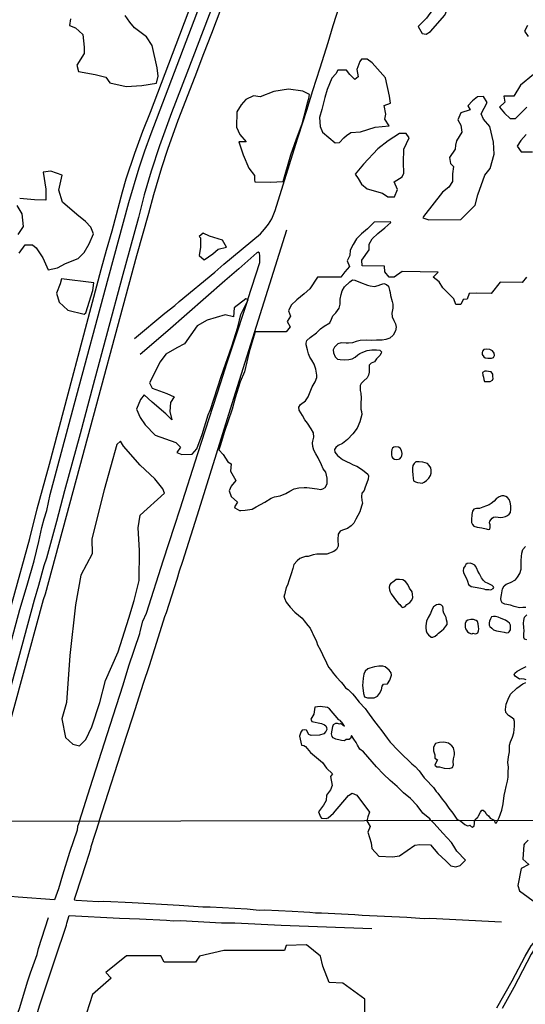
# Model space of a CAD drawing. Units: millimetres. Extents: x 180697 to 185526, y 1679821 to 1682600.
# Drawn here: x 183259 to 183536, y 1681388 to 1681929 of the extents above; entities that cross this region are included whole.
import ezdxf

# ---------------------------------------------------------------- set-up
doc = ezdxf.new("R2010")
doc.units = ezdxf.units.MM
for name, color, linetype in [('IMAGEM', 7, 'Continuous'), ('V-BANHADO', 102, 'Continuous'), ('V-CANAL', 181, 'Continuous'), ('V-REFERENCIA', 94, 'Continuous'), ('V-VALETA', 173, 'Continuous'), ('X-LIMITE_1000', 7, 'Continuous')]:
    doc.layers.add(name, color=color, linetype=linetype)
picture_1 = doc.add_image_def('image1.jpg', size_in_pixel=(4008, 4602))

msp = doc.modelspace()

# ---------------------------------------------------------------- linework, layer by layer
at = {"layer": 'V-BANHADO'}
for points in [[(183479.8, 1681921.11), (183482.01, 1681920.63), (183484.32, 1681922.04), (183492.15, 1681931.03), (183492.15, 1681931.03), (183495.74, 1681939.56), (183495.52, 1681940.17), (183491.99, 1681940.23), (183488.88, 1681937.57), (183485.54, 1681934.1), (183482.11, 1681929.45), (183477.61, 1681924.9), (183479.8, 1681921.11)], [(183425.2, 1681866.9), (183432.11, 1681861.07), (183434.43, 1681861.2), (183436.81, 1681863.77), (183438.26, 1681865.02), (183440.7, 1681866.7), (183445.98, 1681866.95), (183453.99, 1681869.56), (183461.62, 1681870.24), (183459.27, 1681874), (183459.79, 1681876.71), (183458.99, 1681881.44), (183462.33, 1681882.79), (183461.95, 1681886.65), (183459.6, 1681896.59), (183452.3, 1681904.99), (183449.69, 1681906.95), (183446.54, 1681907.02), (183445.54, 1681905.7), (183443.93, 1681901.26), (183444.77, 1681897.27), (183442.81, 1681895.69), (183440.04, 1681898.46), (183438.24, 1681900.91), (183433.51, 1681900.88), (183432.48, 1681898.95), (183430.32, 1681896.41), (183427.62, 1681890.23), (183426.32, 1681885.91), (183426.32, 1681885.91), (183424.81, 1681879.38), (183423.49, 1681874.84), (183423.88, 1681869.89), (183425.2, 1681866.9)], [(183381.52, 1681854.39), (183384.78, 1681847.03), (183387.84, 1681843.1), (183387.77, 1681840.72), (183388.04, 1681839.67), (183396.59, 1681839.36), (183403.58, 1681839.71), (183403.58, 1681839.71), (183407.79, 1681854.41), (183410.78, 1681863.13), (183413.9, 1681871.37), (183416.21, 1681879.88), (183416.82, 1681883), (183417.57, 1681885.31), (183418.05, 1681887.61), (183414.38, 1681889.41), (183406.44, 1681890.39), (183398.36, 1681889.2), (183390.96, 1681886.18), (183387.3, 1681886.79), (183383.09, 1681884.79), (183380.44, 1681881.8), (183378.13, 1681877.97), (183377.99, 1681869.52), (183379.82, 1681865.59), (183383.28, 1681861.59), (183379.14, 1681861.62), (183381.52, 1681854.39)], [(183494.77, 1681853), (183495.41, 1681849.65), (183496.95, 1681847.98), (183496.44, 1681843.99), (183496.38, 1681839.81), (183494.45, 1681836.6), (183490.91, 1681833.91), (183490.91, 1681833.91), (183480.55, 1681820.59), (183480.16, 1681819.82), (183483.51, 1681818.79), (183501.01, 1681818.92), (183508.8, 1681826.71), (183510.34, 1681832.5), (183514.14, 1681843.25), (183517.1, 1681846.85), (183519.22, 1681854.77), (183518.84, 1681861.33), (183516.97, 1681869.89), (183513.5, 1681874.01), (183512.08, 1681876.84), (183515.49, 1681883.21), (183513.43, 1681886.43), (183510.21, 1681886.17), (183507.38, 1681884.11), (183504.81, 1681881.28), (183506.1, 1681879.1), (183501.08, 1681877.42), (183499.4, 1681873.69), (183501.07, 1681870.74), (183501.52, 1681866.82), (183498.56, 1681862.06), (183498.05, 1681859.74), (183497.92, 1681857.56), (183494.77, 1681853)], [(183444.63, 1681841.39), (183446.43, 1681838.3), (183449.58, 1681835.66), (183457.95, 1681833.34), (183461.04, 1681831.29), (183464.64, 1681831.29), (183466.25, 1681835.33), (183464.45, 1681839.57), (183468.83, 1681842.4), (183469.73, 1681844.33), (183469.6, 1681850.12), (183469.72, 1681857.54), (183469.72, 1681857.54), (183472.69, 1681863.79), (183471.02, 1681866.11), (183467.41, 1681866.11), (183461.17, 1681862.18), (183455.5, 1681857.67), (183447.59, 1681849.24), (183442.95, 1681843.84), (183444.63, 1681841.39)], [(183364.92, 1681800.11), (183367.92, 1681802.57), (183372.43, 1681803.66), (183370.25, 1681807.48), (183363.14, 1681809.67), (183359.73, 1681811.31), (183357.4, 1681809.53), (183358.22, 1681808.85), (183358.22, 1681808.85), (183358.22, 1681803.79), (183357.54, 1681799.15), (183360.27, 1681796.83), (183364.92, 1681800.11)], [(183294.47, 1681766.84), (183295.28, 1681767.66), (183295.28, 1681767.66), (183299.22, 1681779.87), (183299.63, 1681784.08), (183281.98, 1681786.25), (183281.16, 1681783.54), (183279.26, 1681778.38), (183280.62, 1681773.49), (183285.51, 1681769.15), (183294.47, 1681766.84)], [(183344.59, 1681696.43), (183347.32, 1681693.83), (183345.14, 1681690.96), (183348, 1681689.87), (183353.6, 1681690.14), (183356.2, 1681693.08), (183359.07, 1681700.87), (183362.36, 1681711.73), (183362.36, 1681711.73), (183363.73, 1681714.53), (183369.6, 1681732.62), (183375.47, 1681749.35), (183378.75, 1681759.73), (183380.25, 1681766.83), (183383.91, 1681774.14), (183383.91, 1681774.14), (183384.35, 1681775.02), (183384.2, 1681775.05), (183384.2, 1681775.05), (183382.98, 1681775.29), (183376.7, 1681770.38), (183376.29, 1681765.53), (183371.65, 1681766.62), (183361.95, 1681763.55), (183356.35, 1681760.54), (183349.38, 1681750.64), (183345.14, 1681748.46), (183339.13, 1681745.04), (183335.99, 1681740.74), (183330.25, 1681729.26), (183331.76, 1681726.26), (183339.68, 1681723.46), (183343.78, 1681721.55), (183341.73, 1681718.41), (183341.45, 1681713.49), (183342.41, 1681708.92), (183339.27, 1681712.19), (183331.76, 1681718.61), (183327.25, 1681722.72), (183327.25, 1681722.72), (183325.33, 1681720.05), (183323.01, 1681714.86), (183325.06, 1681710.15), (183327.93, 1681706.19), (183333.39, 1681700.45), (183344.59, 1681696.43)], [(183513.55, 1681743.55), (183514.34, 1681742.99), (183515.74, 1681742.71), (183517.84, 1681742.76), (183518.96, 1681743.08), (183519.47, 1681744.15), (183519.33, 1681745.55), (183518.4, 1681746.81), (183516.91, 1681747.6), (183515.28, 1681747.79), (183513.64, 1681747.51), (183512.94, 1681746.67), (183512.76, 1681745.92), (183512.76, 1681744.81)], [(183517.56, 1681735.21), (183516.21, 1681735.49), (183515.14, 1681735.67), (183514.11, 1681735.58), (183512.94, 1681734.93), (183513.13, 1681733.44), (183513.36, 1681732.27), (183513.69, 1681730.97), (183514.06, 1681730.03), (183515.46, 1681729.89), (183517, 1681729.99), (183518.35, 1681730.69), (183518.68, 1681731.66), (183518.63, 1681732.74), (183518.54, 1681734.04)], [(183284.73, 1681553.8), (183282.13, 1681544.79), (183284.18, 1681534.48), (183288.14, 1681530.79), (183291.83, 1681529.97), (183295.24, 1681533.38), (183298.52, 1681540.28), (183303.02, 1681553.8), (183306.04, 1681565.75), (183306.04, 1681565.75), (183313.01, 1681581.45), (183318.88, 1681599.95), (183321.75, 1681609.78), (183324.62, 1681620.64), (183324.76, 1681637.1), (183324.08, 1681649.66), (183325.17, 1681656.56), (183338.42, 1681668.71), (183337.6, 1681671.1), (183333.23, 1681676.57), (183325.17, 1681684.01), (183316.02, 1681694.39), (183314.24, 1681697.26), (183312.33, 1681695.28), (183305.36, 1681670.49), (183298.53, 1681643.66), (183298.8, 1681635.33), (183292.52, 1681623.65), (183289.65, 1681607.33), (183286.51, 1681579.54), (183284.73, 1681553.8)], [(183468.22, 1681688.47), (183468.59, 1681689.22), (183468.84, 1681690.34), (183468.39, 1681692), (183467.76, 1681693.42), (183466.89, 1681693.91), (183465.19, 1681694.08), (183464.27, 1681693.87), (183463.57, 1681693.37), (183463.23, 1681692.71), (183462.9, 1681691.42), (183462.98, 1681689.76), (183463.15, 1681688.68), (183463.69, 1681687.93), (183464.52, 1681687.31), (183465.89, 1681687.14), (183466.77, 1681687.27), (183467.6, 1681687.48)], [(183479.82, 1681674.23), (183480.9, 1681674.68), (183482.19, 1681675.6), (183483.35, 1681676.88), (183484.35, 1681678.38), (183484.72, 1681679.54), (183484.68, 1681681.2), (183484.47, 1681682.57), (183483.68, 1681683.86), (183482.64, 1681685.03), (183480.23, 1681685.61), (183478.15, 1681685.9), (183476.95, 1681685.94), (183476.28, 1681685.81), (183475.33, 1681685.03), (183474.7, 1681683.9), (183474.41, 1681682.57), (183474.46, 1681680.75), (183474.58, 1681678.71), (183474.87, 1681676.8), (183475.12, 1681675.51), (183476.08, 1681674.81), (183477.28, 1681674.52), (183478.61, 1681674.27)], [(183508.14, 1681650.46), (183509.93, 1681649.91), (183512.6, 1681649.66), (183514.94, 1681649.1), (183516.04, 1681648.68), (183516.85, 1681648.89), (183517.15, 1681649.74), (183517.06, 1681651.31), (183516.72, 1681652.37), (183516.81, 1681653.31), (183518.21, 1681655.01), (183518.98, 1681655.56), (183520.08, 1681655.68), (183521.52, 1681655.47), (183522.76, 1681655.34), (183524.03, 1681655.43), (183525.48, 1681655.85), (183526.5, 1681656.32), (183527.51, 1681657.21), (183528.15, 1681658.1), (183528.41, 1681659.8), (183528.41, 1681661.67), (183528.07, 1681663.71), (183527.51, 1681665.15), (183526.58, 1681666.34), (183525.6, 1681666.85), (183524.5, 1681667.1), (183523.44, 1681667.1), (183522.03, 1681666.68), (183520.29, 1681665.45), (183519.36, 1681664.18), (183517.62, 1681662.9), (183516.47, 1681662.31), (183515.11, 1681661.67), (183512.98, 1681660.99), (183511.2, 1681660.23), (183509.63, 1681660.31), (183508.18, 1681659.85), (183507.33, 1681658.7), (183507.04, 1681656.92), (183506.82, 1681653.94), (183506.91, 1681652.59), (183507.33, 1681651.4)], [(183508.98, 1681628.65), (183508.68, 1681629.1), (183507.25, 1681629.85), (183506.19, 1681630.3), (183504.49, 1681630), (183503.74, 1681629.4), (183503.29, 1681628.72), (183502.53, 1681627.4), (183502.34, 1681626.05), (183502.38, 1681625.1), (183503.02, 1681623.82), (183504.08, 1681621.79), (183504.64, 1681620.28), (183505.28, 1681618.58), (183506.68, 1681617.49), (183508.79, 1681617), (183512, 1681616.47), (183513.62, 1681616.1), (183514.52, 1681615.83), (183516.41, 1681615.83), (183517.5, 1681615.64), (183518.79, 1681616.25), (183519.05, 1681616.77), (183518.9, 1681617.3), (183518.22, 1681618.02), (183516.07, 1681619), (183514.41, 1681619.83), (183513.51, 1681620.62), (183512.26, 1681622.24), (183511.17, 1681624.31), (183510.34, 1681625.78), (183509.81, 1681627.33)], [(183472.9, 1681616.45), (183471.85, 1681618.54), (183470.62, 1681620.23), (183469.12, 1681621.05), (183467.43, 1681621.27), (183465.61, 1681621.18), (183464.36, 1681620.36), (183462.45, 1681618.89), (183461.92, 1681618.23), (183461.69, 1681616.95), (183461.79, 1681615.5), (183462.15, 1681614.54), (183462.74, 1681613.31), (183464.24, 1681611.45), (183465.75, 1681609.44), (183466.84, 1681607.99), (183467.61, 1681607.44), (183468.39, 1681606.26), (183469.21, 1681605.94), (183470.53, 1681606.44), (183471.44, 1681607.44), (183472.99, 1681608.58), (183474.17, 1681609.99), (183474.58, 1681611.45), (183474.4, 1681613.17), (183474.35, 1681614.45)], [(183481.93, 1681593.08), (183482.34, 1681591.99), (183483.3, 1681590.8), (183484.71, 1681589.57), (183485.62, 1681589.57), (183486.85, 1681590.12), (183487.95, 1681590.98), (183488.77, 1681591.8), (183490.4, 1681593.12), (183491.68, 1681594.17), (183492.73, 1681595.63), (183493.46, 1681596.63), (183493.46, 1681597.9), (183493.09, 1681599.08), (183492.86, 1681600.36), (183492.45, 1681601.5), (183491.59, 1681602.82), (183491.36, 1681604), (183491.32, 1681605.59), (183491.13, 1681606.46), (183490.45, 1681607.14), (183489.63, 1681607.59), (183488.54, 1681607.55), (183487.72, 1681607.28), (183486.08, 1681606.27), (183485.17, 1681604.68), (183484.35, 1681602.59), (183483.16, 1681600.36), (183482.25, 1681598.45), (183481.89, 1681597.17), (183481.8, 1681595.81), (183481.75, 1681594.76)], [(183510.71, 1681595.31), (183510.53, 1681596.91), (183510.17, 1681598.13), (183509.42, 1681598.74), (183508.02, 1681599.34), (183506.41, 1681599.34), (183504.77, 1681598.99), (183503.84, 1681598.39), (183503.29, 1681597.13), (183503.29, 1681595.16), (183503.51, 1681594.12), (183504.12, 1681593.38), (183504.7, 1681592.59), (183505.48, 1681591.95), (183506.38, 1681591.52), (183507.06, 1681591.45), (183507.66, 1681591.87), (183508.92, 1681591.41), (183509.63, 1681591.52), (183510.28, 1681592.05), (183510.63, 1681593.05), (183510.78, 1681594.16)], [(183528.23, 1681593.55), (183528.3, 1681594.88), (183528.3, 1681596.13), (183527.77, 1681597.2), (183526.84, 1681597.99), (183525.48, 1681598.95), (183523.19, 1681599.81), (183521.44, 1681600.56), (183520.08, 1681600.95), (183518.86, 1681600.95), (183517.82, 1681600.74), (183517.22, 1681599.74), (183516.75, 1681598.42), (183516.46, 1681597.38), (183516.54, 1681596.23), (183516.96, 1681595.48), (183517.93, 1681594.48), (183518.9, 1681593.7), (183520.58, 1681593.05), (183522.8, 1681592.66), (183524.73, 1681592.3), (183525.98, 1681591.95), (183527.09, 1681592.09), (183527.41, 1681592.59)], [(183458.28, 1681573.76), (183456.05, 1681573.76), (183453.68, 1681573.39), (183451.07, 1681572.64), (183449.95, 1681572.14), (183448.59, 1681570.9), (183447.71, 1681569.28), (183447.47, 1681567.05), (183447.22, 1681564.94), (183446.97, 1681563.07), (183447.22, 1681561.7), (183447.59, 1681558.6), (183448.21, 1681556.86), (183449.83, 1681556.24), (183453.44, 1681556.36), (183455.3, 1681557.11), (183456.3, 1681558.6), (183457.41, 1681560.71), (183457.79, 1681562.7), (183458.66, 1681563.82), (183460.77, 1681563.94), (183462.02, 1681566.05), (183462.89, 1681568.66), (183462.76, 1681570.03), (183461.77, 1681571.4), (183459.53, 1681573.26)], [(183451.25, 1681485.56), (183449.99, 1681482.46), (183451.73, 1681476.6), (183452.25, 1681473.51), (183455.96, 1681469.41), (183463.57, 1681469.01), (183467.29, 1681469.52), (183475.71, 1681475.38), (183478.53, 1681475.67), (183484.4, 1681475.6), (183488.29, 1681470.74), (183492.8, 1681466.76), (183495.47, 1681463.99), (183498.26, 1681463.48), (183500.65, 1681464.15), (183503.54, 1681467.1), (183498.81, 1681472.01), (183497.18, 1681474.89), (183495.84, 1681476.87), (183491.09, 1681481.9), (183486.42, 1681487.29), (183484.82, 1681488.69), (183484.82, 1681488.69), (183484.53, 1681488.91), (183484.01, 1681489.93), (183480.15, 1681492.89), (183477.08, 1681497.21), (183473.36, 1681500.96), (183469.54, 1681504.17), (183466, 1681507.63), (183462.25, 1681510.95), (183458.61, 1681514.41), (183454.71, 1681518.41), (183447.56, 1681526.59), (183445.62, 1681528.06), (183444.24, 1681530.3), (183443.53, 1681531.85), (183442.33, 1681533.67), (183442.33, 1681533.67), (183441.04, 1681535.64), (183440.78, 1681534.99), (183440.78, 1681534.99), (183440.42, 1681534), (183439.83, 1681533.48), (183438.01, 1681533.41), (183437.14, 1681532.73), (183435.63, 1681532.82), (183434.85, 1681533.13), (183432.49, 1681533.53), (183431, 1681534.39), (183430.35, 1681535.08), (183430.08, 1681536.45), (183430.75, 1681540.59), (183431.23, 1681541.6), (183432.5, 1681542.33), (183433.23, 1681542.37), (183434.22, 1681541.93), (183435.02, 1681542.12), (183436.08, 1681541.71), (183437.13, 1681540.76), (183435.66, 1681542.94), (183435.41, 1681543.18), (183435.08, 1681543.19), (183435.19, 1681543.48), (183434.75, 1681543.86), (183434.75, 1681543.86), (183434.03, 1681544.28), (183428.93, 1681550.16), (183427.81, 1681551.02), (183423.81, 1681551.57), (183420.99, 1681551.16), (183420.43, 1681547.37), (183418.75, 1681544.54), (183419.34, 1681543.37), (183424.53, 1681542.2), (183426.16, 1681541.54), (183426.95, 1681540.96), (183427.31, 1681540.03), (183427.45, 1681538.85), (183426.93, 1681537.86), (183425.82, 1681536.57), (183423.47, 1681535.87), (183418.93, 1681535.56), (183417.67, 1681536.17), (183416.43, 1681538.45), (183415.21, 1681538.63), (183414.02, 1681538.59), (183413.23, 1681537.48), (183412.57, 1681535.2), (183413.64, 1681530.35), (183414.81, 1681530.12), (183415.75, 1681529.55), (183418.53, 1681526.3), (183425.08, 1681520.87), (183427.36, 1681517.62), (183430.59, 1681514.64), (183429.5, 1681513.01), (183430.45, 1681508.11), (183429.45, 1681505.78), (183427.24, 1681502.78), (183427.13, 1681499.87), (183425.64, 1681497.34), (183422.86, 1681493.7), (183423.97, 1681491), (183424.55, 1681490.22), (183427.08, 1681490.09), (183428.15, 1681490.41), (183431.15, 1681492.98), (183439.37, 1681502.59), (183441.35, 1681503.99), (183443.95, 1681502.82), (183450.97, 1681493.59), (183449.97, 1681491.04), (183449.5, 1681488.74), (183449.5, 1681488.74), (183451.25, 1681485.56)], [(183494.22, 1681531.38), (183491.74, 1681532.01), (183489.37, 1681531.76), (183487.01, 1681531.14), (183486.02, 1681529.27), (183486.02, 1681527.16), (183486.76, 1681525.05), (183486.76, 1681523.18), (183488.13, 1681522.31), (183487.13, 1681520.32), (183486.76, 1681519.33), (183487.88, 1681518.46), (183489.25, 1681518.46), (183491.86, 1681517.59), (183494.6, 1681517.47), (183496.46, 1681518.09), (183496.96, 1681519.46), (183496.83, 1681521.07), (183496.96, 1681522.81), (183497.58, 1681524.92), (183497.58, 1681526.29), (183496.96, 1681528.9), (183496.09, 1681530.02)]]:
    msp.add_lwpolyline(points, close=True, dxfattribs=at)
for points in [[(183286.87, 1681929.16), (183286.32, 1681925.36), (183289.72, 1681924.13), (183293.66, 1681920.47), (183294.47, 1681913.48), (183294.47, 1681909.95), (183290.39, 1681903.57), (183291.21, 1681900.18), (183300.44, 1681898.48), (183306.28, 1681896.99), (183306.28, 1681896.99), (183308.45, 1681893.87), (183317.41, 1681891.9), (183325.96, 1681892.44), (183334.11, 1681893.67), (183335.06, 1681897.67), (183334.51, 1681902.14), (183331.68, 1681914.42), (183331.68, 1681914.42), (183328.55, 1681919.25), (183322.03, 1681924.2), (183319.45, 1681927.19), (183316.87, 1681930.99)], [(183537.6, 1681925.41), (183535.84, 1681922.3), (183537.88, 1681919.35)], [(183540.88, 1681898.43), (183533.8, 1681892.65), (183530.05, 1681886.53), (183524.55, 1681886.7), (183525.04, 1681883.4), (183522.27, 1681880.51), (183524.87, 1681877.22), (183528.05, 1681874.28), (183531, 1681874.33), (183534.17, 1681877.39), (183537.24, 1681880.51)], [(183536.81, 1681865.58), (183533.92, 1681862.24), (183531.87, 1681859.18), (183534.02, 1681856.1), (183540.31, 1681856.04)], [(183258.76, 1681800.37), (183262.02, 1681805.05), (183266.09, 1681804.91), (183266.09, 1681804.91), (183267.99, 1681803.29), (183271.66, 1681797.86), (183274.65, 1681791.22), (183274.65, 1681791.22), (183279.81, 1681792.37), (183284.15, 1681794.81), (183291.08, 1681797.52), (183294.47, 1681800.85), (183297.05, 1681805.46), (183299.49, 1681811.03), (183298, 1681814.69), (183295.15, 1681817.88), (183290.39, 1681821.68), (183282.52, 1681828.4), (183280.48, 1681835.05), (183282.38, 1681843.19), (183276.14, 1681845.37), (183271.93, 1681844.89), (183273.42, 1681835.52), (183273.42, 1681829.48), (183267.18, 1681829.62), (183259.03, 1681830.5)], [(183257.54, 1681826.56), (183260.25, 1681822.08), (183260.93, 1681815.09), (183257.94, 1681810.75)], [(183537.04, 1681787.3), (183534.63, 1681784.24), (183522.56, 1681784.41), (183517.57, 1681778.29), (183509.8, 1681778.4), (183505.52, 1681778.27), (183504.55, 1681775.1), (183502.28, 1681774.99), (183501.04, 1681772.32), (183498.32, 1681772.27), (183497.24, 1681775.38), (183491.06, 1681781.33), (183489.07, 1681784.62), (183485.9, 1681787.28), (183488.56, 1681790.06), (183468.81, 1681790.3), (183464.5, 1681787.25), (183461.76, 1681787.18), (183459.32, 1681790.19), (183459.21, 1681793.25), (183446.96, 1681793.42), (183446.67, 1681796.57), (183450.8, 1681802.18), (183450.8, 1681805.29), (183452.34, 1681808.24), (183455.51, 1681811.19), (183459.37, 1681814.25), (183462.54, 1681817.19), (183462.49, 1681817.53), (183453.41, 1681817.42), (183449.73, 1681813.79), (183446.5, 1681811.02), (183443.77, 1681808.3), (183442.02, 1681805.18), (183440.32, 1681802.06), (183440.2, 1681799.17), (183438.67, 1681796.23), (183439.86, 1681793.11), (183437.41, 1681790.08), (183435.09, 1681787.19), (183422.44, 1681787.3), (183418.22, 1681780.89), (183414.99, 1681778), (183410.97, 1681774.88), (183407.9, 1681771.82), (183406.49, 1681768.71), (183407.55, 1681765.79), (183405.74, 1681762.84), (183407.44, 1681759.95), (183405.23, 1681757.29), (183388.22, 1681757.29), (183384.85, 1681746.32), (183382.3, 1681735.33), (183379.91, 1681729.74), (183377.13, 1681720.96), (183375.49, 1681714.73), (183371.4, 1681702.56), (183369.13, 1681695.2), (183368.28, 1681692.53), (183370.6, 1681689.89), (183373.21, 1681685.87), (183375.08, 1681684.74), (183374.63, 1681680.72), (183377.58, 1681675.62), (183375.08, 1681672.44), (183374.01, 1681669.86), (183375.08, 1681666.75), (183378.43, 1681663.69), (183376.78, 1681661.08), (183376.95, 1681660.57), (183379.56, 1681659.21), (183380.36, 1681659.1), (183382.68, 1681659.32), (183386.48, 1681659.83), (183388.75, 1681661.08), (183393.57, 1681663.74), (183397.03, 1681665.95), (183398.73, 1681666.69), (183401.9, 1681667.2), (183405.05, 1681668.41), (183407.21, 1681669.82), (183409.53, 1681671.07), (183412.2, 1681671.58), (183414.98, 1681671.69), (183416.45, 1681671.81), (183417.98, 1681671.64), (183422.12, 1681671.07), (183424.16, 1681670.67), (183425.35, 1681671.07), (183426.6, 1681671.81), (183427.68, 1681673.73), (183427.74, 1681676.96), (183426.88, 1681680.19), (183425.52, 1681682.01), (183424.62, 1681684.16), (183422.75, 1681688.12), (183421.55, 1681690.28), (183420.36, 1681692.32), (183419.74, 1681694.24), (183419.57, 1681696.26), (183419.85, 1681697.22), (183420.42, 1681699.37), (183420.14, 1681701.7), (183418.83, 1681704.02), (183416.96, 1681707.02), (183415.49, 1681708.83), (183414.13, 1681711.36), (183412.37, 1681714.25), (183412.2, 1681715.95), (183412.99, 1681717.31), (183415.77, 1681719.35), (183417.3, 1681721.62), (183418.38, 1681724.28), (183419.51, 1681726.94), (183421.05, 1681729.86), (183421.95, 1681732.18), (183421.95, 1681733.37), (183421.39, 1681736.66), (183420.54, 1681739.44), (183419.23, 1681741.65), (183418.1, 1681743.23), (183417.42, 1681745.1), (183416.96, 1681747.28), (183416.17, 1681750.06), (183416.11, 1681750.97), (183416.45, 1681752.5), (183418.44, 1681754.08), (183421.78, 1681756.69), (183424.05, 1681758.96), (183425.98, 1681760.43), (183429.11, 1681762.16), (183430.07, 1681764.14), (183430.81, 1681765.96), (183432.51, 1681767.66), (183434.21, 1681770.26), (183434.84, 1681772.47), (183434.89, 1681775.19), (183435.35, 1681777.68), (183435.98, 1681779.75), (183437.17, 1681781.96), (183440.06, 1681784.63), (183441.65, 1681785.7), (183442.84, 1681785.65), (183446.01, 1681784.23), (183449.81, 1681782.76), (183451.34, 1681782.47), (183453.58, 1681782.2), (183455.62, 1681782.6), (183457.1, 1681783.17), (183458.74, 1681783.68), (183460.16, 1681783.22), (183461.29, 1681782.32), (183461.86, 1681780.11), (183462.26, 1681778.75), (183462.37, 1681777.1), (183463.39, 1681773.88), (183463.74, 1681772.36), (183463.68, 1681770.21), (183463.23, 1681767.49), (183463.34, 1681765.45), (183464.19, 1681763.47), (183465.1, 1681761.66), (183465.55, 1681759.79), (183465.21, 1681757.8), (183463.79, 1681755.31), (183461.98, 1681753.84), (183459.94, 1681753.04), (183457.9, 1681752.7), (183454.72, 1681752.7), (183451.89, 1681752.42), (183449.11, 1681752.59), (183445.75, 1681752.5), (183443.54, 1681751.99), (183441.61, 1681751.25), (183439.46, 1681750.97), (183438.1, 1681751.02), (183435.43, 1681751.14), (183433.45, 1681750.68), (183431.69, 1681748.87), (183430.95, 1681747.28), (183431.12, 1681745.7), (183432.03, 1681743.43), (183433.28, 1681742.3), (183434.81, 1681742.07), (183437.42, 1681741.9), (183439.51, 1681741.96), (183441.38, 1681742.47), (183442.97, 1681743.37), (183444.45, 1681744.51), (183445.58, 1681745.3), (183447.17, 1681746.15), (183449.55, 1681746.94), (183452.16, 1681747.28), (183454.77, 1681747.28), (183456.52, 1681747.11), (183457.43, 1681746.21), (183457.32, 1681745.47), (183456.52, 1681744.22), (183454.71, 1681742.35), (183453.63, 1681740.83), (183451.87, 1681740.03), (183450.8, 1681738.84), (183450.63, 1681737.09), (183450.74, 1681735.05), (183450.4, 1681733.4), (183449.6, 1681731.96), (183447.79, 1681730.31), (183446.31, 1681728.9), (183445.75, 1681727.82), (183445.8, 1681724.93), (183446.14, 1681723.51), (183446.26, 1681720.74), (183446.09, 1681718.02), (183446.09, 1681714.73), (183446.43, 1681713.45), (183446.77, 1681711.75), (183445.52, 1681707.78), (183444.1, 1681704.27), (183441.78, 1681701.15), (183438.89, 1681698.04), (183436.11, 1681695.94), (183433.78, 1681694.75), (183432.47, 1681693.76), (183431.79, 1681692.62), (183431.9, 1681691.21), (183433.38, 1681689.39), (183436.16, 1681687.07), (183438.71, 1681685.88), (183439.84, 1681685.31), (183441.94, 1681684.18), (183443.98, 1681683.44), (183447.1, 1681681.46), (183449.99, 1681679.14), (183450.33, 1681678.23), (183450.17, 1681676.33), (183448.36, 1681671.4), (183447.9, 1681670.16), (183446.71, 1681668.68), (183446.54, 1681666.87), (183446.77, 1681664.66), (183447, 1681663.19), (183446.54, 1681661.54), (183445.58, 1681658.39), (183443.48, 1681654.31), (183442.35, 1681652.27), (183440.88, 1681650.8), (183438.78, 1681649.32), (183436.06, 1681648.36), (183434.75, 1681647.79), (183433.79, 1681646.15), (183433.56, 1681643.2), (183433.67, 1681639.64), (183432.75, 1681637.8), (183431.33, 1681636.61), (183427.47, 1681635.25), (183425.04, 1681635.08), (183422.03, 1681635.19), (183419.93, 1681634.74), (183417.32, 1681633.83), (183415.74, 1681633.83), (183414.15, 1681633.38), (183412.68, 1681632.7), (183411.2, 1681631.57), (183409.44, 1681629.41), (183408.86, 1681627.34), (183407.9, 1681624.28), (183406.82, 1681621.11), (183405.85, 1681618.05), (183405.17, 1681616.92), (183404.61, 1681614.54), (183404.27, 1681612.84), (183403.87, 1681612.27), (183404.21, 1681610.94), (183405.18, 1681608.79), (183407.39, 1681606.12), (183409.88, 1681603.35), (183413.91, 1681600), (183414.99, 1681598.64), (183417.14, 1681595.98), (183418.33, 1681594.57), (183419.52, 1681592.19), (183419.86, 1681591.45), (183421.74, 1681587.28), (183422.31, 1681585.41), (183424.06, 1681582.4), (183425.09, 1681580.14), (183427.3, 1681575.55), (183428.38, 1681573.09), (183429.63, 1681571.67), (183430.93, 1681569.86), (183432.81, 1681567.65), (183435.3, 1681564.87), (183436.49, 1681563.68), (183437.8, 1681561.81), (183439.16, 1681560.79), (183441.59, 1681558.47), (183442.73, 1681557.16), (183445.3, 1681553.96), (183448.47, 1681550.5), (183449.83, 1681548.52), (183453.07, 1681544.1), (183455.67, 1681540.76), (183457.66, 1681538.09), (183460.62, 1681534.21), (183462.21, 1681532), (183466.57, 1681527.3), (183469.69, 1681524.19), (183471.9, 1681522.32), (183474.19, 1681520.02), (183475.89, 1681518.66), (183478.1, 1681516.22), (183480.82, 1681512.31), (183482.63, 1681510.55), (183484.9, 1681508.12), (183485.98, 1681506.98), (183487.4, 1681504.94), (183488.42, 1681503.92), (183490.81, 1681500.6), (183492.57, 1681498.39), (183494.44, 1681495.79), (183496.54, 1681492.95), (183497.39, 1681491.93), (183498.86, 1681489.72), (183500.96, 1681488.53), (183503.23, 1681486.83), (183504.59, 1681485.98), (183505.55, 1681486.15), (183506.01, 1681486.38), (183506.57, 1681485.59), (183507.43, 1681485.36), (183508.28, 1681485.93), (183508.45, 1681487.23), (183508.5, 1681488.48), (183509.13, 1681489.78), (183510.26, 1681490.74), (183510.66, 1681491.54), (183511.85, 1681493.58), (183512.53, 1681494.54), (183513.32, 1681494.54), (183514.34, 1681493.63), (183514.74, 1681492.84), (183515.19, 1681492.22), (183516.16, 1681491.54), (183517.15, 1681490.24), (183519.19, 1681489.1), (183519.87, 1681487.74), (183520.55, 1681487.63), (183522.03, 1681490.52), (183523.5, 1681494.54), (183524.18, 1681498.05), (183524.81, 1681502.7), (183525.26, 1681505.02), (183525.77, 1681507.63), (183526.51, 1681510.46), (183526.96, 1681512.67), (183526.96, 1681515.48), (183527.13, 1681518.2), (183526.85, 1681520.74), (183527.08, 1681523.86), (183527.64, 1681526.64), (183527.76, 1681530.32), (183528.27, 1681532.16), (183529.4, 1681534.77), (183530.14, 1681537.09), (183530.42, 1681540.72), (183530.48, 1681543.27), (183530.08, 1681544.63), (183528.66, 1681545.59), (183527.07, 1681546.53), (183525.65, 1681548.23), (183525.54, 1681549.93), (183525.82, 1681552.82), (183526.9, 1681555.59), (183528.32, 1681558.31), (183531.72, 1681561.54), (183535.01, 1681563.98), (183536.67, 1681564.75)], [(183536.68, 1681605.94), (183535.04, 1681605.83), (183533.22, 1681605.71), (183530.33, 1681606.51), (183528.18, 1681607.13), (183525.11, 1681607.75), (183523.58, 1681608.38), (183523.07, 1681609.62), (183523.02, 1681610.75), (183523.3, 1681612.85), (183523.86, 1681616.16), (183524.71, 1681617.86), (183525.85, 1681618.71), (183528.23, 1681619.62), (183530.9, 1681620.98), (183532.03, 1681622.51), (183533.39, 1681624.55), (183534.07, 1681626.93), (183534.13, 1681629.56), (183534.07, 1681631.6), (183534.3, 1681633.87), (183534.41, 1681635.79), (183534.98, 1681637.72), (183536.4, 1681639.31)], [(183537.13, 1681588.12), (183535.94, 1681588.58), (183535.6, 1681589.48), (183535.55, 1681591.47), (183535.66, 1681593.11), (183535.6, 1681594.92), (183535.37, 1681597.36), (183535.55, 1681598.78), (183536, 1681600.5), (183537.19, 1681601.8)], [(183536.79, 1681566.22), (183535.65, 1681566.62), (183534.29, 1681566.67), (183533.1, 1681566.45), (183530.83, 1681568.15), (183530.27, 1681569.11), (183530.55, 1681569.79), (183531.91, 1681570.92), (183534.97, 1681572.62), (183536.84, 1681573.53)], [(183537.88, 1681478.19), (183535.9, 1681476.15), (183535.6, 1681475.64), (183535.02, 1681467.73), (183538.3, 1681464.83), (183534.05, 1681462.52), (183532.31, 1681453.25), (183533.08, 1681450.36), (183545.44, 1681441.29)], [(183448.37, 1681383.38), (183448.37, 1681390.82), (183436.3, 1681399.55), (183428.85, 1681400.06), (183425.25, 1681409.05), (183423.97, 1681414.43), (183416.26, 1681420.59), (183405.22, 1681420.34), (183404.19, 1681417.51), (183371.06, 1681417.51), (183357.71, 1681414.43), (183355.4, 1681411.1), (183338.19, 1681411.1), (183336.39, 1681414.69), (183317.64, 1681414.69), (183306.34, 1681405.45), (183309.17, 1681402.37), (183298.89, 1681393.39), (183294.01, 1681377.99)]]:
    msp.add_lwpolyline(points, dxfattribs=at)
at = {"layer": 'V-CANAL'}
for points in [[(183405.12, 1682042.95), (183376.6, 1681967.86), (183362.91, 1681931.33), (183350.69, 1681899.23), (183342.22, 1681877.49), (183335.7, 1681859.26), (183331.16, 1681845.48), (183327.39, 1681832.4), (183324.13, 1681819.96), (183315.03, 1681786.77), (183299.25, 1681728.22), (183292.25, 1681701.3), (183283.62, 1681669.96), (183279.26, 1681653.06), (183273.73, 1681633.05), (183272.28, 1681628.7), (183269.39, 1681617.9), (183266.98, 1681609.92), (183242.24, 1681519.2)], [(183246.22, 1681514.85), (183246.91, 1681517.92), (183247.35, 1681519.06), (183249.1, 1681525.43), (183272.11, 1681610.27), (183273.11, 1681613.3), (183292.08, 1681683.17), (183323.24, 1681799.09), (183329.82, 1681822.35), (183332.56, 1681832.66), (183336.99, 1681847.52), (183340.2, 1681857.45), (183346.02, 1681873.45), (183355.33, 1681897.48), (183360.01, 1681910.08), (183364.42, 1681921.12), (183382.3, 1681968.79), (183394.31, 1682000.07), (183410.72, 1682043.82)]]:
    msp.add_lwpolyline(points, dxfattribs=at)
at = {"layer": 'V-REFERENCIA'}
for points in [[(183232.65, 1681526.56), (183232.65, 1681526.56), (183232.65, 1681526.56), (183234.42, 1681534.67), (183237.15, 1681542.95), (183254.83, 1681608.57), (183264.64, 1681643.75), (183268.59, 1681659.99), (183272.94, 1681675.97), (183275.43, 1681684.53), (183303.72, 1681791.46), (183306.6, 1681802.08), (183309.73, 1681812.7), (183315.4, 1681834.05), (183317.51, 1681841.17), (183322.2, 1681855.29), (183326.62, 1681867.45), (183330.72, 1681877.77), (183346.94, 1681920.29), (183354.49, 1681940.77), (183357.87, 1681949.42), (183392.93, 1682042.93)], [(183237.72, 1681525.26), (183237.72, 1681525.26), (183237.72, 1681525.26), (183241.64, 1681540.13), (183242.66, 1681545.15), (183245.36, 1681555.08), (183250.94, 1681575.2), (183253.28, 1681583.03), (183259.16, 1681604.75), (183263.19, 1681618.18), (183266.94, 1681631.55), (183269.59, 1681642.13), (183271.09, 1681649.8), (183272.4, 1681654.53), (183273.89, 1681659.05), (183275.79, 1681667.85), (183288.87, 1681717.08), (183307.69, 1681787.13), (183318.94, 1681828.28), (183324.54, 1681847.18), (183327.65, 1681856.63), (183331.09, 1681866.08), (183386.72, 1682012.55)], [(183520.81, 1681386.02), (183529.11, 1681400.94), (183536.36, 1681414.49), (183539.61, 1681420.11), (183540.83, 1681421.54), (183542.97, 1681423.4), (183544.74, 1681424.62), (183547.89, 1681426.08), (183551.86, 1681427.03), (183559.36, 1681428.28), (183566.02, 1681429.63), (183586.59, 1681434.45), (183594.14, 1681436.62)], [(183594.18, 1681434.26), (183567.14, 1681428.09), (183561.9, 1681427), (183551.08, 1681425.08), (183547.79, 1681423.84), (183546.06, 1681422.85), (183544.31, 1681421.58), (183541.19, 1681418.16), (183539.64, 1681415.61), (183529.99, 1681397.33), (183523.59, 1681385.72)]]:
    msp.add_lwpolyline(points, dxfattribs=at)
at = {"layer": 'V-VALETA'}
for points in [[(183322.05, 1681753.48), (183338.73, 1681767.44), (183344.16, 1681771.71), (183346.58, 1681773.95), (183366.01, 1681789.99), (183371.05, 1681794.36), (183391.08, 1681811.06), (183393.32, 1681813.51), (183395.48, 1681816.33), (183397.24, 1681819.33), (183399.24, 1681823.81), (183411.35, 1681863.28), (183411.98, 1681864.79), (183416.47, 1681878.9), (183419.73, 1681889.76), (183423.84, 1681902.2), (183428.25, 1681916.13), (183430.97, 1681925.35), (183446.17, 1681972.85)], [(183357.39, 1681659.61), (183376.41, 1681720.79), (183405.58, 1681813.17)], [(183384.2, 1681775.05), (183390.77, 1681795.3), (183390.77, 1681798.91), (183390.53, 1681800.49), (183389.89, 1681800.93), (183389.14, 1681800.59), (183379.24, 1681791.74), (183371.51, 1681785.14), (183340.34, 1681757.81), (183325.05, 1681744.82)], [(183356.81, 1681690.43), (183369.44, 1681729.49), (183372.56, 1681739.9), (183376.16, 1681750.24), (183383.91, 1681774.14)], [(183383.91, 1681774.14), (183384.2, 1681775.05)], [(183337.88, 1681632.03), (183343.92, 1681650.62), (183343.92, 1681650.62), (183343.92, 1681650.62), (183343.92, 1681650.62), (183347.07, 1681660.13), (183356.81, 1681690.43)], [(183348.45, 1681631.36), (183357.39, 1681659.61)], [(183325.12, 1681592.62), (183326.6, 1681598.41), (183328.5, 1681602.84), (183337.88, 1681632.03)], [(183345.49, 1681621.41), (183346.75, 1681626.06), (183348.45, 1681631.36)], [(183321.07, 1681545.79), (183327, 1681564.29), (183327, 1681564.29), (183327, 1681564.29), (183327, 1681564.29), (183327, 1681564.29), (183327, 1681564.29), (183327, 1681564.29), (183330.17, 1681574.02), (183330.17, 1681574.02), (183330.17, 1681574.02), (183336.16, 1681592.62), (183338.56, 1681600.89), (183339.63, 1681603.18), (183345.49, 1681621.41)], [(183318.91, 1681573.93), (183324.9, 1681591.59), (183325.12, 1681592.62)], [(183310.39, 1681546.35), (183315.8, 1681563.46), (183318.91, 1681573.93)], [(183297.75, 1681507.11), (183310.39, 1681546.35)], [(183317.85, 1681535.78), (183321.07, 1681545.79), (183321.07, 1681545.79), (183321.07, 1681545.79)], [(183302.65, 1681488.52), (183317.85, 1681535.78)], [(183291.75, 1681488.5), (183297.75, 1681507.11)], [(183291.75, 1681488.5), (183290.75, 1681485.71), (183290.64, 1681483.63), (183286.39, 1681471.33), (183282.46, 1681458.95), (183280.24, 1681451.42), (183278.13, 1681445.45), (183258.19, 1681446.91), (183228.66, 1681449.36)], [(183302.65, 1681488.52), (183298.13, 1681474.56), (183297.89, 1681473.16), (183295.39, 1681465.2), (183289.56, 1681447.74), (183288.93, 1681445.65), (183289.07, 1681445.3), (183289.96, 1681445.13), (183302, 1681444.55), (183305.11, 1681444.6), (183320.76, 1681443.85), (183346.5, 1681442.45), (183359.56, 1681441.57), (183363.47, 1681441.54)], [(183363.47, 1681441.54), (183383.84, 1681440.48), (183390.37, 1681439.77), (183393.4, 1681439.95), (183408.43, 1681439.24), (183414.91, 1681438.71), (183418.16, 1681438.63), (183421.35, 1681438.18), (183424.6, 1681438.33), (183442.77, 1681437.34), (183446.81, 1681436.97), (183471.45, 1681435.95), (183480.79, 1681435.22), (183483.91, 1681435.32), (183523.32, 1681433.38)], [(183257.23, 1681347.53), (183263.29, 1681366.2), (183264.95, 1681370.31), (183266.35, 1681374.6), (183266.41, 1681375.99), (183267.33, 1681378.53), (183269.97, 1681387.12), (183278.43, 1681413.05), (183284.75, 1681431.54), (183284.85, 1681432.6), (183286.18, 1681436.72), (183313.81, 1681435.26), (183324.72, 1681434.99), (183339.56, 1681434.26), (183343.34, 1681433.93), (183347.21, 1681433.99), (183369.68, 1681432.82), (183376.95, 1681432.7), (183402.38, 1681431.54), (183452.25, 1681429.57)], [(183213.83, 1681246.11), (183229.3, 1681294.14), (183230.83, 1681298.26), (183232.19, 1681302.52), (183232.31, 1681303.41), (183240.12, 1681327.37), (183241.29, 1681331.69), (183247.45, 1681351.07), (183255.53, 1681376.05), (183258.87, 1681385.79), (183263.59, 1681400.98), (183265.01, 1681405.32), (183268.67, 1681415.41), (183269.28, 1681418.57), (183274.75, 1681435.67)]]:
    msp.add_lwpolyline(points, dxfattribs=at)
at = {"layer": 'X-LIMITE_1000'}
msp.add_line((185524.25, 1681491.65), (183111.62, 1681488.23), dxfattribs=at)

# ---------------------------------------------------------------- referenced raster images: frames only (the image files are external)
at = {"layer": 'IMAGEM'}
image = msp.add_image(picture_1, insert=(183109.92, 1679825.41), size_in_units=(2406.6, 2763.27), dxfattribs=at)
image.dxf.flags = 7

doc.saveas('drawing.dxf')
